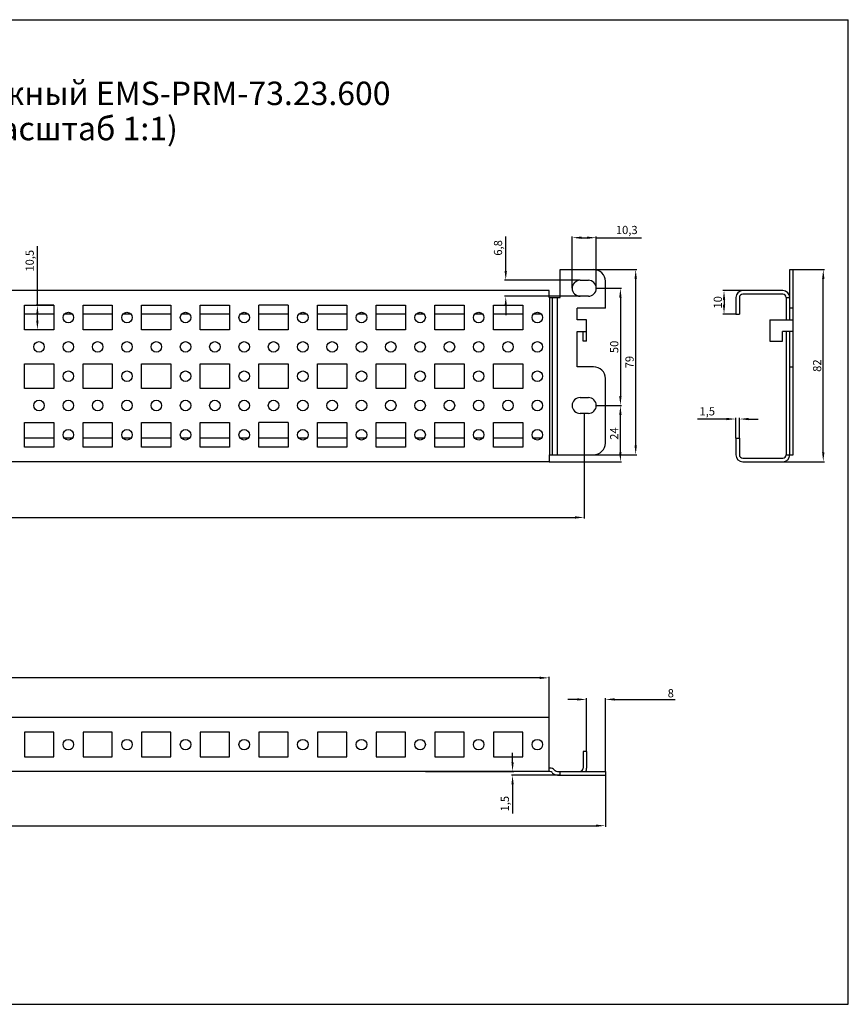
# Model space of a CAD drawing. Units: millimetres. Extents: x -115 to 594, y 0 to 420.
# Drawn here: x 241 to 594, y 0 to 420 of the extents above; entities that cross this region are included whole.
import ezdxf

# ---------------------------------------------------------------- set-up
doc = ezdxf.new("R2010")
doc.units = ezdxf.units.MM
doc.header["$LTSCALE"] = 32.67
doc.header["$PDMODE"] = 3
doc.header["$PDSIZE"] = 1
doc.layers.get('0').update_dxf_attribs({"linetype": 'CONTINUOUS'})
doc.layers.get('Defpoints').update_dxf_attribs({"linetype": 'CONTINUOUS'})
doc.layers.add('02___PRT_ALL_AXES', color=7, linetype='CONTINUOUS')
doc.styles.get("Standard").update_dxf_attribs({"font": 'gost.ttf'})
doc.dimstyles.new('DIMSTYLE_1', dxfattribs={"dimtxt": 3.5, "dimasz": 4, "dimexe": 0.5, "dimexo": 0, "dimgap": 0.875, "dimtad": 1, "dimdec": 3, "dimtxsty": 'STANDARD', "dimblk": '_FILLED', "dimblk1": '_FILLED', "dimblk2": '_FILLED', "dimcen": 0.09, "dimadec": 0, "dimazin": 0, "dimtp": 0.3, "dimtm": 0.3, "dimtfac": 1, "dimtdec": 3, "dimtofl": 0, "dimtmove": 0, "dimatfit": 3, "dimldrblk": '_FILLED', "dimfxl": 1, "dimtolj": 1, "dimarcsym": 0})
doc.dimstyles.new('DIMSTYLE_2', dxfattribs={"dimtxt": 3.5, "dimasz": 4, "dimexe": 0.5, "dimexo": 0, "dimgap": 0.875, "dimtad": 1, "dimdec": 3, "dimtxsty": 'STANDARD', "dimblk": '_FILLED', "dimblk1": '_FILLED', "dimblk2": '_FILLED', "dimcen": 0.09, "dimadec": 0, "dimazin": 0, "dimtp": 0.2, "dimtm": 0.2, "dimtfac": 1, "dimtdec": 3, "dimtofl": 0, "dimtmove": 0, "dimatfit": 3, "dimldrblk": '_FILLED', "dimfxl": 1, "dimtolj": 1, "dimarcsym": 0})
doc.dimstyles.new('DIMSTYLE_3', dxfattribs={"dimtxt": 3.5, "dimasz": 4, "dimexe": 0.5, "dimexo": 0, "dimgap": 0.875, "dimtad": 1, "dimdec": 3, "dimtxsty": 'STANDARD', "dimblk": '_FILLED', "dimblk1": '_FILLED', "dimblk2": '_FILLED', "dimcen": 0.09, "dimadec": 0, "dimazin": 0, "dimtp": 0.1, "dimtm": 0.1, "dimtfac": 1, "dimtdec": 3, "dimtofl": 0, "dimtmove": 0, "dimatfit": 3, "dimldrblk": '_FILLED', "dimfxl": 1, "dimtolj": 1, "dimarcsym": 0})
doc.dimstyles.new('DIMSTYLE_4', dxfattribs={"dimtxt": 3.5, "dimasz": 4, "dimexe": 0.5, "dimexo": 0, "dimgap": 0.875, "dimtad": 1, "dimdec": 3, "dimtxsty": 'STANDARD', "dimblk": '_FILLED', "dimblk1": '_FILLED', "dimblk2": '_FILLED', "dimcen": 0.09, "dimadec": 0, "dimazin": 0, "dimtp": 0.8, "dimtm": 0.8, "dimtfac": 1, "dimtdec": 3, "dimtofl": 0, "dimtmove": 0, "dimatfit": 3, "dimldrblk": '_FILLED', "dimfxl": 1, "dimtolj": 1, "dimarcsym": 0})

# ---------------------------------------------------------------- blocks, each defined once
blk = doc.blocks.new('_FILLED')
at = {"color": 0, "linetype": 'ByBlock'}
blk.add_solid([(0, 0), (-1, 0.125), (-1, -0.125)], dxfattribs=at)
blk = doc.blocks.new('*D3')
at = {"color": 0, "linetype": 'Continuous', "lineweight": -2}
for p, q in [((570.54, 313.43), (583.82, 313.43)), ((583.32, 235.43), (583.32, 309.43)), ((566.04, 231.43), (583.82, 231.43))]:
    blk.add_line(p, q, dxfattribs=at)
at = {"layer": 'Defpoints', "color": 0, "linetype": 'Continuous'}
for p in [(570.54, 313.43), (583.32, 313.43), (566.04, 231.43)]:
    blk.add_point(p, dxfattribs=at)
at = {"color": 0, "linetype": 'Continuous', "lineweight": -2, "xscale": 4, "yscale": 4, "zscale": 4}
for p, rotation in [((583.32, 313.43), 90), ((583.32, 231.43), 270)]:
    blk.add_blockref('_FILLED', p, dxfattribs=dict(at, rotation=rotation))
at = {"color": 0, "linetype": 'Continuous', "insert": (578.94, 272.44), "char_height": 3.5, "attachment_point": 2, "rotation": 90}
blk.add_mtext('\\A1;82', dxfattribs=at)
blk = doc.blocks.new('*D4')
at = {"color": 0, "linetype": 'Continuous', "lineweight": -2}
for p, q in [((542.04, 249.66), (529.62, 249.66)), ((546.04, 241.43), (546.04, 250.16)), ((547.54, 241.43), (547.54, 250.16)), ((551.54, 249.66), (555.54, 249.66))]:
    blk.add_line(p, q, dxfattribs=at)
at = {"layer": 'Defpoints', "color": 0, "linetype": 'Continuous'}
for p in [(546.04, 249.66), (546.04, 241.43), (547.54, 241.43)]:
    blk.add_point(p, dxfattribs=at)
at = {"color": 0, "linetype": 'Continuous', "lineweight": -2, "xscale": 4, "yscale": 4, "zscale": 4}
blk.add_blockref('_FILLED', (546.04, 249.66), dxfattribs=at)
at = {"color": 0, "linetype": 'Continuous', "lineweight": -2, "xscale": 4, "yscale": 4, "zscale": 4, "rotation": 180}
blk.add_blockref('_FILLED', (547.54, 249.66), dxfattribs=at)
at = {"color": 0, "linetype": 'Continuous', "insert": (537.16, 254.7), "char_height": 3.5, "attachment_point": 3}
blk.add_mtext('\\A1;1,5', dxfattribs=at)
blk = doc.blocks.new('*D5')
at = {"color": 0, "linetype": 'Continuous', "lineweight": -2}
for p, q in [((482.39, 107.78), (482.39, 130.55)), ((490.39, 99.28), (490.39, 130.55)), ((478.39, 130.05), (474.39, 130.05)), ((494.39, 130.05), (520.17, 130.05))]:
    blk.add_line(p, q, dxfattribs=at)
at = {"layer": 'Defpoints', "color": 0, "linetype": 'Continuous'}
for p in [(490.39, 130.05), (482.39, 107.78), (490.39, 99.28)]:
    blk.add_point(p, dxfattribs=at)
at = {"color": 0, "linetype": 'Continuous', "lineweight": -2, "xscale": 4, "yscale": 4, "zscale": 4}
blk.add_blockref('_FILLED', (482.39, 130.05), dxfattribs=at)
at = {"color": 0, "linetype": 'Continuous', "lineweight": -2, "xscale": 4, "yscale": 4, "zscale": 4, "rotation": 180}
blk.add_blockref('_FILLED', (490.39, 130.05), dxfattribs=at)
at = {"color": 0, "linetype": 'Continuous', "insert": (516.96, 134.43), "char_height": 3.5, "attachment_point": 1}
blk.add_mtext('\\A1;8', dxfattribs=at)
blk = doc.blocks.new('*D6')
at = {"color": 0, "linetype": 'Continuous', "lineweight": -2}
for p, q in [((-43.61, 119.28), (-43.61, 139.75)), ((462.39, 139.25), (-39.61, 139.25)), ((466.39, 119.28), (466.39, 139.75))]:
    blk.add_line(p, q, dxfattribs=at)
at = {"layer": 'Defpoints', "color": 0, "linetype": 'Continuous'}
for p in [(-43.61, 139.25), (-43.61, 119.28), (466.39, 119.28)]:
    blk.add_point(p, dxfattribs=at)
at = {"color": 0, "linetype": 'Continuous', "lineweight": -2, "xscale": 4, "yscale": 4, "zscale": 4, "rotation": 180}
blk.add_blockref('_FILLED', (-43.61, 139.25), dxfattribs=at)
at = {"color": 0, "linetype": 'Continuous', "lineweight": -2, "xscale": 4, "yscale": 4, "zscale": 4}
blk.add_blockref('_FILLED', (466.39, 139.25), dxfattribs=at)
at = {"color": 0, "linetype": 'Continuous', "insert": (211.39, 143.62), "char_height": 3.5, "attachment_point": 2}
blk.add_mtext('\\A1;510', dxfattribs=at)
blk = doc.blocks.new('*D7')
at = {"color": 0, "linetype": 'Continuous', "lineweight": -2}
for p, q in [((-67.61, 97.78), (-67.61, 75.69)), ((490.39, 97.78), (490.39, 75.69)), ((-63.61, 76.19), (486.39, 76.19))]:
    blk.add_line(p, q, dxfattribs=at)
at = {"layer": 'Defpoints', "color": 0, "linetype": 'Continuous'}
for p in [(-67.61, 97.78), (490.39, 97.78), (490.39, 76.19)]:
    blk.add_point(p, dxfattribs=at)
at = {"color": 0, "linetype": 'Continuous', "lineweight": -2, "xscale": 4, "yscale": 4, "zscale": 4, "rotation": 180}
blk.add_blockref('_FILLED', (-67.61, 76.19), dxfattribs=at)
at = {"color": 0, "linetype": 'Continuous', "lineweight": -2, "xscale": 4, "yscale": 4, "zscale": 4}
blk.add_blockref('_FILLED', (490.39, 76.19), dxfattribs=at)
at = {"color": 0, "linetype": 'Continuous', "insert": (211.39, 80.57), "char_height": 3.5, "attachment_point": 2}
blk.add_mtext('\\A1;558', dxfattribs=at)
blk = doc.blocks.new('*D8')
at = {"color": 0, "linetype": 'Continuous', "lineweight": -2}
for p, q in [((450.82, 103.28), (450.82, 107.28)), ((413.64, 99.28), (451.32, 99.28)), ((471.08, 97.78), (450.32, 97.78)), ((450.82, 93.78), (450.82, 81.36))]:
    blk.add_line(p, q, dxfattribs=at)
at = {"layer": 'Defpoints', "color": 0, "linetype": 'Continuous'}
for p in [(413.64, 99.28), (450.82, 99.28), (471.08, 97.78)]:
    blk.add_point(p, dxfattribs=at)
at = {"color": 0, "linetype": 'Continuous', "lineweight": -2, "xscale": 4, "yscale": 4, "zscale": 4}
for p, rotation in [((450.82, 99.28), 270), ((450.82, 97.78), 90)]:
    blk.add_blockref('_FILLED', p, dxfattribs=dict(at, rotation=rotation))
at = {"color": 0, "linetype": 'Continuous', "insert": (445.78, 88.9), "char_height": 3.5, "attachment_point": 3, "rotation": 90}
blk.add_mtext('\\A1;1,5', dxfattribs=at)
blk = doc.blocks.new('*D12')
at = {"color": 0, "linetype": 'Continuous', "lineweight": -2}
for p, q in [((-58.61, 252.03), (-58.61, 207.17)), ((481.39, 252.03), (481.39, 207.17)), ((-54.61, 207.67), (477.39, 207.67))]:
    blk.add_line(p, q, dxfattribs=at)
at = {"layer": 'Defpoints', "color": 0, "linetype": 'Continuous'}
for p in [(-58.61, 252.03), (481.39, 252.03), (481.39, 207.67)]:
    blk.add_point(p, dxfattribs=at)
at = {"color": 0, "linetype": 'Continuous', "lineweight": -2, "xscale": 4, "yscale": 4, "zscale": 4, "rotation": 180}
blk.add_blockref('_FILLED', (-58.61, 207.67), dxfattribs=at)
at = {"color": 0, "linetype": 'Continuous', "lineweight": -2, "xscale": 4, "yscale": 4, "zscale": 4}
blk.add_blockref('_FILLED', (481.39, 207.67), dxfattribs=at)
at = {"color": 0, "linetype": 'Continuous', "insert": (211.39, 212.05), "char_height": 3.5, "attachment_point": 2}
blk.add_mtext('\\A1;540', dxfattribs=at)
blk = doc.blocks.new('*D14')
at = {"color": 0, "linetype": 'Continuous', "lineweight": -2}
for p, q in [((485.39, 313.43), (503.83, 313.43)), ((503.33, 238.43), (503.33, 309.43)), ((485.39, 234.43), (503.83, 234.43))]:
    blk.add_line(p, q, dxfattribs=at)
at = {"layer": 'Defpoints', "color": 0, "linetype": 'Continuous'}
for p in [(485.39, 313.43), (503.33, 313.43), (485.39, 234.43)]:
    blk.add_point(p, dxfattribs=at)
at = {"color": 0, "linetype": 'Continuous', "lineweight": -2, "xscale": 4, "yscale": 4, "zscale": 4}
for p, rotation in [((503.33, 313.43), 90), ((503.33, 234.43), 270)]:
    blk.add_blockref('_FILLED', p, dxfattribs=dict(at, rotation=rotation))
at = {"color": 0, "linetype": 'Continuous', "insert": (498.96, 273.94), "char_height": 3.5, "attachment_point": 2, "rotation": 90}
blk.add_mtext('\\A1;79', dxfattribs=at)
blk = doc.blocks.new('*D15')
at = {"color": 0, "linetype": 'Continuous', "lineweight": -2}
for p, q in [((486.54, 305.43), (497.31, 305.43)), ((496.81, 301.43), (496.81, 259.43)), ((486.54, 255.43), (497.31, 255.43))]:
    blk.add_line(p, q, dxfattribs=at)
at = {"layer": 'Defpoints', "color": 0, "linetype": 'Continuous'}
for p in [(486.54, 305.43), (486.54, 255.43), (496.81, 255.43)]:
    blk.add_point(p, dxfattribs=at)
at = {"color": 0, "linetype": 'Continuous', "lineweight": -2, "xscale": 4, "yscale": 4, "zscale": 4}
for p, rotation in [((496.81, 305.43), 90), ((496.81, 255.43), 270)]:
    blk.add_blockref('_FILLED', p, dxfattribs=dict(at, rotation=rotation))
at = {"color": 0, "linetype": 'Continuous', "insert": (492.43, 280.43), "char_height": 3.5, "attachment_point": 2, "rotation": 90}
blk.add_mtext('\\A1;50', dxfattribs=at)
blk = doc.blocks.new('*D16')
at = {"color": 0, "linetype": 'Continuous', "lineweight": -2}
for p, q in [((486.54, 255.43), (497.31, 255.43)), ((496.81, 235.43), (496.81, 251.43)), ((466.39, 231.43), (497.31, 231.43))]:
    blk.add_line(p, q, dxfattribs=at)
at = {"layer": 'Defpoints', "color": 0, "linetype": 'Continuous'}
for p in [(486.54, 255.43), (496.81, 255.43), (466.39, 231.43)]:
    blk.add_point(p, dxfattribs=at)
at = {"color": 0, "linetype": 'Continuous', "lineweight": -2, "xscale": 4, "yscale": 4, "zscale": 4}
for p, rotation in [((496.81, 255.43), 90), ((496.81, 231.43), 270)]:
    blk.add_blockref('_FILLED', p, dxfattribs=dict(at, rotation=rotation))
at = {"color": 0, "linetype": 'Continuous', "insert": (492.43, 243.44), "char_height": 3.5, "attachment_point": 2, "rotation": 90}
blk.add_mtext('\\A1;24', dxfattribs=at)
blk = doc.blocks.new('*D17')
at = {"color": 0, "linetype": 'Continuous', "lineweight": -2}
for p, q in [((476.24, 305.43), (476.24, 327.51)), ((480.24, 327.01), (482.54, 327.01)), ((486.54, 305.43), (486.54, 327.51)), ((486.54, 327.01), (505.76, 327.01))]:
    blk.add_line(p, q, dxfattribs=at)
at = {"layer": 'Defpoints', "color": 0, "linetype": 'Continuous'}
for p in [(476.24, 327.01), (476.24, 305.43), (486.54, 305.43)]:
    blk.add_point(p, dxfattribs=at)
at = {"color": 0, "linetype": 'Continuous', "lineweight": -2, "xscale": 4, "yscale": 4, "zscale": 4, "rotation": 180}
blk.add_blockref('_FILLED', (476.24, 327.01), dxfattribs=at)
at = {"color": 0, "linetype": 'Continuous', "lineweight": -2, "xscale": 4, "yscale": 4, "zscale": 4}
blk.add_blockref('_FILLED', (486.54, 327.01), dxfattribs=at)
at = {"color": 0, "linetype": 'Continuous', "insert": (494.88, 332.05), "char_height": 3.5, "attachment_point": 1}
blk.add_mtext('\\A1;10,3', dxfattribs=at)
blk = doc.blocks.new('*D18')
at = {"color": 0, "linetype": 'Continuous', "lineweight": -2}
for p, q in [((447.92, 312.83), (447.92, 327.55)), ((479.64, 308.83), (447.42, 308.83)), ((479.64, 302.03), (447.42, 302.03)), ((447.92, 298.03), (447.92, 294.03))]:
    blk.add_line(p, q, dxfattribs=at)
at = {"layer": 'Defpoints', "color": 0, "linetype": 'Continuous'}
for p in [(479.64, 308.83), (447.92, 302.03), (479.64, 302.03)]:
    blk.add_point(p, dxfattribs=at)
at = {"color": 0, "linetype": 'Continuous', "lineweight": -2, "xscale": 4, "yscale": 4, "zscale": 4}
for p, rotation in [((447.92, 308.83), 270), ((447.92, 302.03), 90)]:
    blk.add_blockref('_FILLED', p, dxfattribs=dict(at, rotation=rotation))
at = {"color": 0, "linetype": 'Continuous', "insert": (442.87, 319.34), "char_height": 3.5, "attachment_point": 1, "rotation": 90}
blk.add_mtext('\\A1;6,8', dxfattribs=at)
blk = doc.blocks.new('*D28')
at = {"color": 0, "linetype": 'Continuous', "lineweight": -2}
for p, q in [((248.19, 298.18), (248.19, 323.41)), ((255.14, 298.18), (247.69, 298.18)), ((248.19, 291.68), (248.19, 294.18)), ((255.14, 287.68), (247.69, 287.68))]:
    blk.add_line(p, q, dxfattribs=at)
at = {"layer": 'Defpoints', "color": 0, "linetype": 'Continuous'}
for p in [(255.14, 298.18), (248.19, 287.68), (255.14, 287.68)]:
    blk.add_point(p, dxfattribs=at)
at = {"color": 0, "linetype": 'Continuous', "lineweight": -2, "xscale": 4, "yscale": 4, "zscale": 4}
for p, rotation in [((248.19, 298.18), 90), ((248.19, 287.68), 270)]:
    blk.add_blockref('_FILLED', p, dxfattribs=dict(at, rotation=rotation))
at = {"color": 0, "linetype": 'Continuous', "insert": (243.15, 312.53), "char_height": 3.5, "attachment_point": 1, "rotation": 90}
blk.add_mtext('\\A1;10,5', dxfattribs=at)
blk = doc.blocks.new('*D29')
at = {"color": 0, "linetype": 'Continuous', "lineweight": -2}
for p, q in [((549.04, 304.43), (540.5, 304.43)), ((541, 300.43), (541, 298.43)), ((546.04, 294.43), (540.5, 294.43))]:
    blk.add_line(p, q, dxfattribs=at)
at = {"layer": 'Defpoints', "color": 0, "linetype": 'Continuous'}
for p in [(549.04, 304.43), (541, 294.43), (546.04, 294.43)]:
    blk.add_point(p, dxfattribs=at)
at = {"color": 0, "linetype": 'Continuous', "lineweight": -2, "xscale": 4, "yscale": 4, "zscale": 4}
for p, rotation in [((541, 304.43), 90), ((541, 294.43), 270)]:
    blk.add_blockref('_FILLED', p, dxfattribs=dict(at, rotation=rotation))
at = {"color": 0, "linetype": 'Continuous', "insert": (536.62, 299.43), "char_height": 3.5, "attachment_point": 2, "rotation": 90}
blk.add_mtext('\\A1;10', dxfattribs=at)

msp = doc.modelspace()

# ---------------------------------------------------------------- linework, layer by layer
at = {"color": 7, "linetype": 'Continuous'}
for p, q in [((-114.5872, 420), (594, 420)), ((594, 0), (594, 420)), ((471.0762, 313.4292), (485.3907, 313.4292)), ((471.0762, 301.4292), (471.0762, 313.4292)), ((569.0397, 291.9292), (569.0397, 313.4292)), ((569.0397, 313.4292), (570.5397, 313.4292)), ((570.5397, 234.4292), (570.5397, 313.4292)), ((479.6407, 308.8292), (483.1407, 308.8292)), ((490.3907, 296.9292), (490.3907, 308.4292)), ((466.3907, 304.4292), (-43.6093, 304.4292)), ((466.3907, 301.4292), (466.3907, 304.4292)), ((566.0397, 304.4292), (549.0397, 304.4292)), ((566.0397, 302.9292), (549.0397, 302.9292)), ((466.3907, 301.4292), (471.0762, 301.4292)), ((466.6481, 234.4292), (466.6481, 301.4292)), ((467.8907, 234.4292), (467.8907, 301.4292)), ((470.0121, 234.4292), (470.0121, 301.4292)), ((483.1407, 302.0292), (479.6407, 302.0292)), ((546.0397, 301.4292), (546.0397, 294.4292)), ((547.5397, 301.4292), (547.5397, 294.4292)), ((567.5397, 301.4292), (567.5397, 291.9292)), ((567.5397, 301.4292), (569.0397, 301.4292)), ((255.1407, 294.4292), (242.6407, 294.4292)), ((263.0637, 294.4292), (259.7178, 294.4292)), ((280.1407, 294.4292), (267.6407, 294.4292)), ((288.0637, 294.4292), (284.7178, 294.4292)), ((305.1407, 294.4292), (292.6407, 294.4292)), ((313.0637, 294.4292), (309.7178, 294.4292)), ((330.1407, 294.4292), (317.6407, 294.4292)), ((338.0637, 294.4292), (334.7178, 294.4292)), ((355.1407, 294.4292), (342.6407, 294.4292)), ((363.0637, 294.4292), (359.7178, 294.4292)), ((380.1407, 294.4292), (367.6407, 294.4292)), ((388.0637, 294.4292), (384.7178, 294.4292)), ((405.1407, 294.4292), (392.6407, 294.4292)), ((413.0637, 294.4292), (409.7178, 294.4292)), ((430.1407, 294.4292), (417.6407, 294.4292)), ((438.0637, 294.4292), (434.7178, 294.4292)), ((455.1407, 294.4292), (442.6407, 294.4292)), ((463.0637, 294.4292), (459.7178, 294.4292)), ((490.3907, 296.9292), (478.3907, 296.9292)), ((478.3907, 291.9292), (478.3907, 296.9292)), ((546.0397, 294.4292), (547.5397, 294.4292)), ((570.5397, 296.9292), (569.0397, 296.9292)), ((482.3907, 291.9292), (478.3907, 291.9292)), ((482.3907, 282.9292), (482.3907, 291.9292)), ((560.5397, 291.9292), (560.5397, 282.9292)), ((560.5397, 291.9292), (570.5397, 291.9292)), ((478.3907, 286.9292), (482.3907, 286.9292)), ((478.3907, 271.9292), (478.3907, 286.9292)), ((480.8907, 282.9292), (480.8907, 286.9292)), ((565.9609, 282.9292), (565.9609, 286.9292)), ((570.5397, 286.9292), (565.9609, 286.9292)), ((567.5397, 286.9292), (567.5397, 234.4292)), ((569.0397, 234.4292), (569.0397, 286.9292)), ((482.3907, 282.9292), (480.8907, 282.9292)), ((560.5397, 282.9292), (565.9609, 282.9292)), ((485.3907, 271.9292), (478.3907, 271.9292)), ((569.0397, 271.9292), (570.5397, 271.9292)), ((490.3907, 239.4292), (490.3907, 266.9292)), ((479.6407, 258.8292), (483.1407, 258.8292)), ((483.1407, 252.0292), (479.6407, 252.0292)), ((255.1407, 241.4292), (242.6407, 241.4292)), ((263.0637, 241.4292), (259.7178, 241.4292)), ((280.1407, 241.4292), (267.6407, 241.4292)), ((288.0637, 241.4292), (284.7178, 241.4292)), ((305.1407, 241.4292), (292.6407, 241.4292)), ((313.0637, 241.4292), (309.7178, 241.4292)), ((330.1407, 241.4292), (317.6407, 241.4292)), ((338.0637, 241.4292), (334.7178, 241.4292)), ((355.1407, 241.4292), (342.6407, 241.4292)), ((363.0637, 241.4292), (359.7178, 241.4292)), ((380.1407, 241.4292), (367.6407, 241.4292)), ((388.0637, 241.4292), (384.7178, 241.4292)), ((405.1407, 241.4292), (392.6407, 241.4292)), ((413.0637, 241.4292), (409.7178, 241.4292)), ((430.1407, 241.4292), (417.6407, 241.4292)), ((438.0637, 241.4292), (434.7178, 241.4292)), ((455.1407, 241.4292), (442.6407, 241.4292)), ((463.0637, 241.4292), (459.7178, 241.4292)), ((546.0397, 241.4292), (547.5397, 241.4292)), ((546.0397, 241.4292), (546.0397, 234.4292)), ((547.5397, 241.4292), (547.5397, 234.4292)), ((466.3907, 231.4292), (-43.6093, 231.4292)), ((466.3907, 234.4292), (485.3907, 234.4292)), ((466.3907, 234.4292), (466.3907, 231.4292)), ((549.0397, 232.9292), (566.0397, 232.9292)), ((549.0397, 231.4292), (566.0397, 231.4292)), ((567.5397, 234.4292), (570.5397, 234.4292)), ((466.3907, 122.2759), (-43.6093, 122.2759)), ((466.3907, 99.2759), (466.3907, 122.2759)), ((355.1407, 116.0259), (342.6407, 116.0259)), ((342.6407, 116.0259), (342.6407, 105.5259)), ((355.1407, 105.5259), (355.1407, 116.0259)), ((342.6407, 105.5259), (355.1407, 105.5259)), ((482.3907, 107.7759), (480.8907, 107.7759)), ((480.8907, 107.7759), (480.8907, 100.7759)), ((482.3907, 107.7759), (482.3907, 100.7759)), ((466.6481, 99.2759), (-43.8666, 99.2759)), ((466.6481, 100.7759), (466.3907, 100.7759)), ((467.7088, 98.8366), (467.8907, 98.6546)), ((468.7694, 99.8972), (468.9514, 99.7152)), ((470.0121, 99.2759), (490.3907, 99.2759)), ((470.0121, 97.7759), (490.3907, 97.7759)), ((471.0762, 97.7759), (471.0762, 99.2759)), ((490.3907, 99.2759), (490.3907, 97.7759)), ((-114.5872, 0), (594, 0))]:
    msp.add_line(p, q, dxfattribs=at)
msp.add_circle((361.3907, 110.7759), 2.25, dxfattribs=at)
for centre, radius, start, end in [((485.3907, 308.4292), 5, 0, 90), ((479.6407, 305.4292), 3.4, 90, 270), ((483.1407, 305.4292), 3.4, 270, 90), ((549.0397, 301.4292), 3, 90, 180), ((549.0397, 301.4292), 1.5, 90, 180), ((566.0397, 301.4292), 3, 0, 90), ((566.0397, 301.4292), 1.5, 0, 90), ((485.3907, 266.9292), 5, 0, 90), ((479.6407, 255.4292), 3.4, 90, 270), ((483.1407, 255.4292), 3.4, 270, 90), ((485.3907, 239.4292), 5, 270, 360), ((549.0397, 234.4292), 3, 180, 270), ((549.0397, 234.4292), 1.5, 180, 270), ((566.0397, 234.4292), 3, 270, 360), ((566.0397, 234.4292), 1.5, 270, 360), ((466.6481, 97.7759), 3, 45, 90), ((466.6481, 97.7759), 1.5, 45, 90), ((470.0121, 100.7759), 3, 225, 270), ((470.0121, 100.7759), 1.5, 225, 270), ((479.3907, 100.7759), 1.5, 270, 360), ((479.3907, 100.7759), 3, 329.954693, 360)]:
    msp.add_arc(centre, radius, start, end, dxfattribs=at)
at = {"layer": '02___PRT_ALL_AXES', "color": 7, "linetype": 'Continuous'}
for p, q in [((242.6407, 287.6792), (242.6407, 298.1792)), ((242.6407, 298.1792), (255.1407, 298.1792)), ((255.1407, 298.1792), (255.1407, 287.6792)), ((267.6407, 298.1792), (280.1407, 298.1792)), ((267.6407, 287.6792), (267.6407, 298.1792)), ((280.1407, 298.1792), (280.1407, 287.6792)), ((292.6407, 298.1792), (305.1407, 298.1792)), ((292.6407, 287.6792), (292.6407, 298.1792)), ((305.1407, 298.1792), (305.1407, 287.6792)), ((317.6407, 298.1792), (330.1407, 298.1792)), ((317.6407, 287.6792), (317.6407, 298.1792)), ((330.1407, 298.1792), (330.1407, 287.6792)), ((355.1407, 298.1792), (342.6407, 298.1792)), ((342.6407, 287.6792), (342.6407, 298.1792)), ((355.1407, 298.1792), (355.1407, 287.6792)), ((367.6407, 298.1792), (380.1407, 298.1792)), ((367.6407, 287.6792), (367.6407, 298.1792)), ((380.1407, 298.1792), (380.1407, 287.6792)), ((392.6407, 298.1792), (405.1407, 298.1792)), ((392.6407, 287.6792), (392.6407, 298.1792)), ((405.1407, 298.1792), (405.1407, 287.6792)), ((417.6407, 298.1792), (430.1407, 298.1792)), ((417.6407, 287.6792), (417.6407, 298.1792)), ((430.1407, 298.1792), (430.1407, 287.6792)), ((442.6407, 298.1792), (455.1407, 298.1792)), ((442.6407, 287.6792), (442.6407, 298.1792)), ((455.1407, 298.1792), (455.1407, 287.6792)), ((255.1407, 287.6792), (242.6407, 287.6792)), ((280.1407, 287.6792), (267.6407, 287.6792)), ((305.1407, 287.6792), (292.6407, 287.6792)), ((330.1407, 287.6792), (317.6407, 287.6792)), ((355.1407, 287.6792), (342.6407, 287.6792)), ((380.1407, 287.6792), (367.6407, 287.6792)), ((405.1407, 287.6792), (392.6407, 287.6792)), ((430.1407, 287.6792), (417.6407, 287.6792)), ((455.1407, 287.6792), (442.6407, 287.6792)), ((242.6407, 273.1792), (255.1407, 273.1792)), ((242.6407, 262.6792), (242.6407, 273.1792)), ((255.1407, 273.1792), (255.1407, 262.6792)), ((267.6407, 273.1792), (280.1407, 273.1792)), ((267.6407, 262.6792), (267.6407, 273.1792)), ((280.1407, 273.1792), (280.1407, 262.6792)), ((292.6407, 273.1792), (305.1407, 273.1792)), ((292.6407, 262.6792), (292.6407, 273.1792)), ((305.1407, 273.1792), (305.1407, 262.6792)), ((317.6407, 273.1792), (330.1407, 273.1792)), ((317.6407, 262.6792), (317.6407, 273.1792)), ((330.1407, 273.1792), (330.1407, 262.6792)), ((342.6407, 273.1792), (355.1407, 273.1792)), ((342.6407, 262.6792), (342.6407, 273.1792)), ((355.1407, 273.1792), (355.1407, 262.6792)), ((367.6407, 273.1792), (380.1407, 273.1792)), ((367.6407, 262.6792), (367.6407, 273.1792)), ((380.1407, 273.1792), (380.1407, 262.6792)), ((392.6407, 273.1792), (405.1407, 273.1792)), ((392.6407, 262.6792), (392.6407, 273.1792)), ((405.1407, 273.1792), (405.1407, 262.6792)), ((417.6407, 273.1792), (430.1407, 273.1792)), ((417.6407, 262.6792), (417.6407, 273.1792)), ((430.1407, 273.1792), (430.1407, 262.6792)), ((442.6407, 273.1792), (455.1407, 273.1792)), ((442.6407, 262.6792), (442.6407, 273.1792)), ((455.1407, 273.1792), (455.1407, 262.6792)), ((255.1407, 262.6792), (242.6407, 262.6792)), ((280.1407, 262.6792), (267.6407, 262.6792)), ((305.1407, 262.6792), (292.6407, 262.6792)), ((330.1407, 262.6792), (317.6407, 262.6792)), ((355.1407, 262.6792), (342.6407, 262.6792)), ((380.1407, 262.6792), (367.6407, 262.6792)), ((405.1407, 262.6792), (392.6407, 262.6792)), ((430.1407, 262.6792), (417.6407, 262.6792)), ((455.1407, 262.6792), (442.6407, 262.6792)), ((242.6407, 248.1792), (255.1407, 248.1792)), ((242.6407, 237.6792), (242.6407, 248.1792)), ((255.1407, 248.1792), (255.1407, 237.6792)), ((267.6407, 248.1792), (280.1407, 248.1792)), ((267.6407, 237.6792), (267.6407, 248.1792)), ((280.1407, 248.1792), (280.1407, 237.6792)), ((292.6407, 248.1792), (305.1407, 248.1792)), ((292.6407, 237.6792), (292.6407, 248.1792)), ((305.1407, 248.1792), (305.1407, 237.6792)), ((317.6407, 248.1792), (330.1407, 248.1792)), ((317.6407, 237.6792), (317.6407, 248.1792)), ((330.1407, 248.1792), (330.1407, 237.6792)), ((355.1407, 248.1792), (342.6407, 248.1792)), ((342.6407, 237.6792), (342.6407, 248.1792)), ((355.1407, 248.1792), (355.1407, 237.6792)), ((367.6407, 248.1792), (380.1407, 248.1792)), ((367.6407, 237.6792), (367.6407, 248.1792)), ((380.1407, 248.1792), (380.1407, 237.6792)), ((392.6407, 248.1792), (405.1407, 248.1792)), ((392.6407, 237.6792), (392.6407, 248.1792)), ((405.1407, 248.1792), (405.1407, 237.6792)), ((417.6407, 248.1792), (430.1407, 248.1792)), ((417.6407, 237.6792), (417.6407, 248.1792)), ((430.1407, 248.1792), (430.1407, 237.6792)), ((442.6407, 248.1792), (455.1407, 248.1792)), ((442.6407, 237.6792), (442.6407, 248.1792)), ((455.1407, 248.1792), (455.1407, 237.6792)), ((255.1407, 237.6792), (242.6407, 237.6792)), ((280.1407, 237.6792), (267.6407, 237.6792)), ((305.1407, 237.6792), (292.6407, 237.6792)), ((330.1407, 237.6792), (317.6407, 237.6792)), ((355.1407, 237.6792), (342.6407, 237.6792)), ((380.1407, 237.6792), (367.6407, 237.6792)), ((405.1407, 237.6792), (392.6407, 237.6792)), ((430.1407, 237.6792), (417.6407, 237.6792)), ((455.1407, 237.6792), (442.6407, 237.6792)), ((255.1407, 116.0259), (242.6407, 116.0259)), ((242.6407, 116.0259), (242.6407, 105.5259)), ((255.1407, 105.5259), (255.1407, 116.0259)), ((280.1407, 116.0259), (267.6407, 116.0259)), ((267.6407, 116.0259), (267.6407, 105.5259)), ((280.1407, 105.5259), (280.1407, 116.0259)), ((305.1407, 116.0259), (292.6407, 116.0259)), ((292.6407, 116.0259), (292.6407, 105.5259)), ((305.1407, 105.5259), (305.1407, 116.0259)), ((330.1407, 116.0259), (317.6407, 116.0259)), ((317.6407, 116.0259), (317.6407, 105.5259)), ((330.1407, 105.5259), (330.1407, 116.0259)), ((380.1407, 116.0259), (367.6407, 116.0259)), ((367.6407, 116.0259), (367.6407, 105.5259)), ((380.1407, 105.5259), (380.1407, 116.0259)), ((405.1407, 116.0259), (392.6407, 116.0259)), ((392.6407, 116.0259), (392.6407, 105.5259)), ((405.1407, 105.5259), (405.1407, 116.0259)), ((430.1407, 116.0259), (417.6407, 116.0259)), ((417.6407, 116.0259), (417.6407, 105.5259)), ((430.1407, 105.5259), (430.1407, 116.0259)), ((455.1407, 116.0259), (442.6407, 116.0259)), ((442.6407, 116.0259), (442.6407, 105.5259)), ((455.1407, 105.5259), (455.1407, 116.0259)), ((242.6407, 105.5259), (255.1407, 105.5259)), ((267.6407, 105.5259), (280.1407, 105.5259)), ((292.6407, 105.5259), (305.1407, 105.5259)), ((317.6407, 105.5259), (330.1407, 105.5259)), ((367.6407, 105.5259), (380.1407, 105.5259)), ((392.6407, 105.5259), (405.1407, 105.5259)), ((417.6407, 105.5259), (430.1407, 105.5259)), ((442.6407, 105.5259), (455.1407, 105.5259))]:
    msp.add_line(p, q, dxfattribs=at)
for centre in [(261.3907, 292.9292), (286.3907, 292.9292), (311.3907, 292.9292), (336.3907, 292.9292), (361.3907, 292.9292), (386.3907, 292.9292), (411.3907, 292.9292), (436.3907, 292.9292), (461.3907, 292.9292), (248.8907, 280.4292), (261.3907, 280.4292), (273.8907, 280.4292), (286.3907, 280.4292), (298.8907, 280.4292), (311.3907, 280.4292), (323.8907, 280.4292), (336.3907, 280.4292), (348.8907, 280.4292), (361.3907, 280.4292), (373.8907, 280.4292), (386.3907, 280.4292), (398.8907, 280.4292), (411.3907, 280.4292), (423.8907, 280.4292), (436.3907, 280.4292), (448.8907, 280.4292), (461.3907, 280.4292), (261.3907, 267.9292), (286.3907, 267.9292), (311.3907, 267.9292), (336.3907, 267.9292), (361.3907, 267.9292), (386.3907, 267.9292), (411.3907, 267.9292), (436.3907, 267.9292), (461.3907, 267.9292), (248.8907, 255.4292), (261.3907, 255.4292), (273.8907, 255.4292), (286.3907, 255.4292), (298.8907, 255.4292), (311.3907, 255.4292), (323.8907, 255.4292), (336.3907, 255.4292), (348.8907, 255.4292), (361.3907, 255.4292), (373.8907, 255.4292), (386.3907, 255.4292), (398.8907, 255.4292), (411.3907, 255.4292), (423.8907, 255.4292), (436.3907, 255.4292), (448.8907, 255.4292), (461.3907, 255.4292), (261.3907, 242.9292), (286.3907, 242.9292), (311.3907, 242.9292), (336.3907, 242.9292), (361.3907, 242.9292), (386.3907, 242.9292), (411.3907, 242.9292), (436.3907, 242.9292), (461.3907, 242.9292), (261.3907, 110.7759), (286.3907, 110.7759), (311.3907, 110.7759), (336.3907, 110.7759), (386.3907, 110.7759), (411.3907, 110.7759), (436.3907, 110.7759), (461.3907, 110.7759)]:
    msp.add_circle(centre, 2.25, dxfattribs=at)

# ---------------------------------------------------------------- texts
at = {"color": 7, "linetype": 'Continuous', "insert": (262.4139, 393.573), "char_height": 10, "width": 433.443259, "attachment_point": 2, "line_spacing_factor": 0.9}
msp.add_mtext('Профиль монтажный EMS-PRM-73.23.600\\P(Масштаб 1:1)', dxfattribs=at)

# ---------------------------------------------------------------- dimensions: what is measured, and where the dimension line sits
at = {"color": 7, "linetype": 'Continuous'}
for base, p1, p2, angle, dimstyle, picture, middle in [((476.2407, 327.0056), (486.5407, 305.4292), (476.2407, 305.4292), 180, 'DIMSTYLE_2', '*D17', (499.88, 327.0056)), ((248.1929, 287.6792), (255.1407, 298.1792), (255.1407, 287.6792), 270, 'DIMSTYLE_2', '*D28', (248.1929, 317.5339)), ((447.9166, 302.0292), (479.6407, 308.8292), (479.6407, 302.0292), 270, 'DIMSTYLE_2', '*D18', (447.9166, 323.0101)), ((503.333, 313.4292), (485.3907, 234.4292), (485.3907, 313.4292), 90, 'DIMSTYLE_1', '*D14', (503.333, 273.9357)), ((583.316, 313.4292), (566.0397, 231.4292), (570.5397, 313.4292), 90, 'DIMSTYLE_1', '*D3', (583.316, 272.4421)), ((496.8058, 255.4292), (486.5407, 305.4292), (486.5407, 255.4292), 270, 'DIMSTYLE_1', '*D15', (496.8058, 280.426)), ((540.9952, 294.4292), (549.0397, 304.4292), (546.0397, 294.4292), 270, 'DIMSTYLE_2', '*D29', (540.9952, 299.4276)), ((496.8058, 255.4292), (466.3907, 231.4292), (486.5407, 255.4292), 90, 'DIMSTYLE_2', '*D16', (496.8058, 243.4357)), ((546.0397, 249.6584), (547.5397, 241.4292), (546.0397, 241.4292), 180, 'DIMSTYLE_3', '*D4', (533.8313, 249.6584)), ((-43.6093, 139.2471), (466.3907, 119.2759), (-43.6093, 119.2759), 180, 'DIMSTYLE_4', '*D6', (211.3859, 139.2471)), ((450.8244, 99.2759), (471.0762, 97.7759), (413.6407, 99.2759), 90, 'DIMSTYLE_3', '*D8', (450.8244, 85.5676))]:
    dim = msp.add_linear_dim(base=base, p1=p1, p2=p2, angle=angle, dimstyle=dimstyle, dxfattribs=at)
    dim.commit()
    dim.dimension.update_dxf_attribs({"geometry": picture, "text_midpoint": middle, "dimtype": 160})
for base, p1, p2, dimstyle, picture, middle in [((481.3907, 207.6746), (-58.6093, 252.0292), (481.3907, 252.0292), 'DIMSTYLE_4', '*D12', (211.3875, 207.6746)), ((490.3907, 130.051), (482.3907, 107.7759), (490.3907, 99.2759), 'DIMSTYLE_2', '*D5', (518.1273, 130.051)), ((490.3907, 76.1938), (-67.6093, 97.7759), (490.3907, 97.7759), 'DIMSTYLE_4', '*D7', (211.3907, 76.1938))]:
    dim = msp.add_linear_dim(base=base, p1=p1, p2=p2, dimstyle=dimstyle, dxfattribs=at)
    dim.commit()
    dim.dimension.update_dxf_attribs({"geometry": picture, "text_midpoint": middle, "dimtype": 160})

doc.saveas('drawing.dxf')
